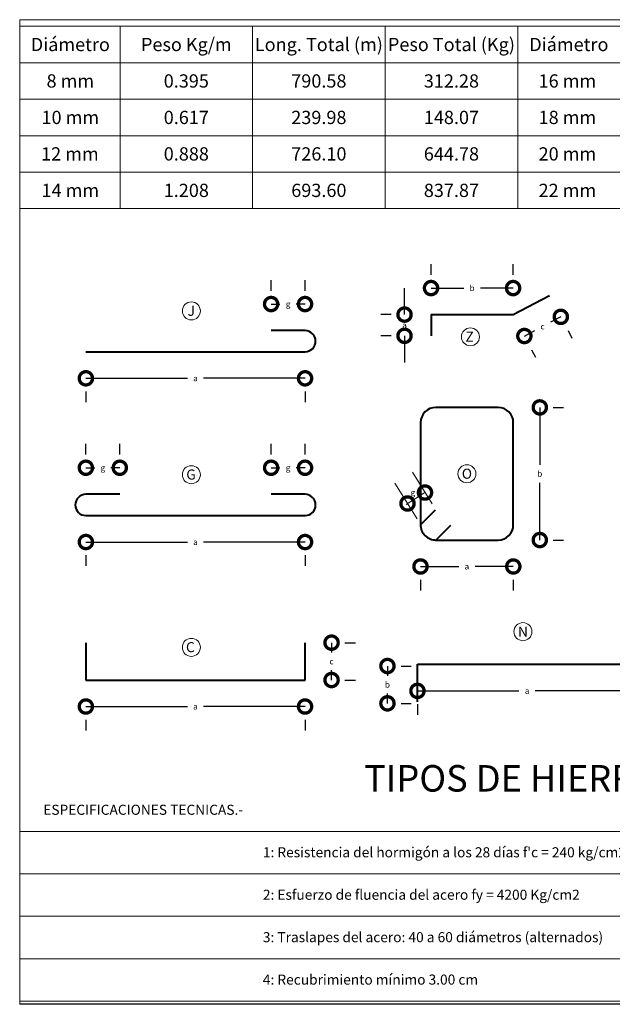
# Model space of a CAD drawing. Extents: x -572 to -444, y 65 to 189.
# Drawn here: x -504 to -495, y 79 to 93 of the extents above; entities that cross this region are included whole.
import ezdxf

# ---------------------------------------------------------------- set-up
doc = ezdxf.new("R2010")
doc.units = 0
doc.header["$MEASUREMENT"] = 0
doc.layers.get('0').update_dxf_attribs({"linetype": 'CONTINUOUS'})
doc.layers.get('DEFPOINTS').update_dxf_attribs({"linetype": 'CONTINUOUS'})
for name, color, linetype, lineweight in [('Planilla hierros', 3, 'CONTINUOUS', 40), ('Tarjeta hierros', 7, 'CONTINUOUS', 18), ('Texto', 123, 'CONTINUOUS', 40)]:
    doc.layers.add(name, color=color, linetype=linetype, lineweight=lineweight)
doc.layers.add('TARJETA-1', color=7, linetype='CONTINUOUS')
doc.styles.add('PROY', font='TIMES.TTF', dxfattribs={"height": 0.25})
doc.styles.add('ROMANT', font='romant')
doc.styles.add('style1', font='ariblk.TTF', dxfattribs={"height": 0.15})
doc.dimstyles.new('ROMANT', dxfattribs={"dimscale": 0, "dimtxt": 0.09, "dimasz": 0.4, "dimexe": 0.36, "dimexo": 0.6, "dimgap": 0.09, "dimtad": 0, "dimtih": 1, "dimtoh": 1, "dimzin": 0, "dimdsep": 46, "dimtxsty": 'ROMANT', "dimblk1": 'DOTSMALL', "dimblk2": 'DOTSMALL', "dimsah": 1, "dimcen": 0.09, "dimclrt": 7, "dimadec": 0, "dimazin": 0, "dimtfac": 1, "dimtdec": 4, "dimtofl": 0, "dimtmove": 0, "dimatfit": 3, "dimldrblk": 'DOTSMALL', "dimfxl": 1, "dimtolj": 1, "dimtzin": 0, "dimarcsym": 0})

# ---------------------------------------------------------------- blocks, each defined once
blk = doc.blocks.new('_DOTSMALL')
at = {"color": 0, "linetype": 'ByBlock', "const_width": 0.5}
blk.add_lwpolyline([(-0.0625, 0, 1), (0.0625, 0, 1)], format="xyb", close=True, dxfattribs=at)
blk = doc.blocks.new('*D159')
at = {"layer": 'DEFPOINTS', "color": 0}
for p in [(-503.157, 88.42), (-499.85, 88.42), (-499.85, 88.02)]:
    blk.add_point(p, dxfattribs=at)
at = {"layer": 'Tarjeta hierros', "color": 0, "lineweight": -2}
for p, q in [((-503.157, 88.02), (-501.625, 88.02)), ((-499.85, 88.02), (-501.381, 88.02)), ((-503.157, 87.82), (-503.157, 87.66)), ((-499.85, 87.82), (-499.85, 87.66))]:
    blk.add_line(p, q, dxfattribs=at)
at = {"layer": 'Tarjeta hierros', "color": 0, "lineweight": -2, "xscale": 0.4, "yscale": 0.4, "zscale": 0.4, "rotation": 180}
blk.add_blockref('_DOTSMALL', (-503.157, 88.02), dxfattribs=at)
at = {"layer": 'Tarjeta hierros', "color": 0, "lineweight": -2, "xscale": 0.4, "yscale": 0.4, "zscale": 0.4}
blk.add_blockref('_DOTSMALL', (-499.85, 88.02), dxfattribs=at)
at = {"layer": 'Tarjeta hierros', "color": 7, "lineweight": 18, "insert": (-501.503, 88.02), "char_height": 0.09, "attachment_point": 5, "style": 'ROMANT'}
blk.add_mtext('\\A1;a', dxfattribs=at)
blk = doc.blocks.new('*D160')
at = {"layer": 'DEFPOINTS', "color": 0}
for p in [(-503.157, 83.47), (-499.85, 83.47), (-499.85, 83.07)]:
    blk.add_point(p, dxfattribs=at)
at = {"layer": 'Tarjeta hierros', "color": 0, "lineweight": -2}
for p, q in [((-503.157, 83.07), (-501.625, 83.07)), ((-499.85, 83.07), (-501.381, 83.07)), ((-503.157, 82.87), (-503.157, 82.71)), ((-499.85, 82.87), (-499.85, 82.71))]:
    blk.add_line(p, q, dxfattribs=at)
at = {"layer": 'Tarjeta hierros', "color": 0, "lineweight": -2, "xscale": 0.4, "yscale": 0.4, "zscale": 0.4, "rotation": 180}
blk.add_blockref('_DOTSMALL', (-503.157, 83.07), dxfattribs=at)
at = {"layer": 'Tarjeta hierros', "color": 0, "lineweight": -2, "xscale": 0.4, "yscale": 0.4, "zscale": 0.4}
blk.add_blockref('_DOTSMALL', (-499.85, 83.07), dxfattribs=at)
at = {"layer": 'Tarjeta hierros', "color": 7, "lineweight": 18, "insert": (-501.503, 83.07), "char_height": 0.09, "attachment_point": 5, "style": 'ROMANT'}
blk.add_mtext('\\A1;a', dxfattribs=at)
blk = doc.blocks.new('*D161')
at = {"layer": 'DEFPOINTS', "color": 0}
for p in [(-503.157, 85.951), (-499.85, 85.951), (-499.85, 85.551)]:
    blk.add_point(p, dxfattribs=at)
at = {"layer": 'Tarjeta hierros', "color": 0, "lineweight": -2}
for p, q in [((-503.157, 85.551), (-501.625, 85.551)), ((-499.85, 85.551), (-501.381, 85.551)), ((-503.157, 85.351), (-503.157, 85.191)), ((-499.85, 85.351), (-499.85, 85.191))]:
    blk.add_line(p, q, dxfattribs=at)
at = {"layer": 'Tarjeta hierros', "color": 0, "lineweight": -2, "xscale": 0.4, "yscale": 0.4, "zscale": 0.4, "rotation": 180}
blk.add_blockref('_DOTSMALL', (-503.157, 85.551), dxfattribs=at)
at = {"layer": 'Tarjeta hierros', "color": 0, "lineweight": -2, "xscale": 0.4, "yscale": 0.4, "zscale": 0.4}
blk.add_blockref('_DOTSMALL', (-499.85, 85.551), dxfattribs=at)
at = {"layer": 'Tarjeta hierros', "color": 7, "lineweight": 18, "insert": (-501.503, 85.551), "char_height": 0.09, "attachment_point": 5, "style": 'ROMANT'}
blk.add_mtext('\\A1;a', dxfattribs=at)
blk = doc.blocks.new('*D162')
at = {"layer": 'DEFPOINTS', "color": 0}
for p in [(-502.645, 86.671), (-503.157, 86.271), (-502.645, 86.271)]:
    blk.add_point(p, dxfattribs=at)
at = {"layer": 'Tarjeta hierros', "color": 0, "lineweight": -2}
for p, q in [((-503.157, 86.871), (-503.157, 87.031)), ((-502.645, 86.871), (-502.645, 87.031)), ((-503.157, 86.671), (-503.023, 86.671)), ((-502.645, 86.671), (-502.778, 86.671))]:
    blk.add_line(p, q, dxfattribs=at)
at = {"layer": 'Tarjeta hierros', "color": 0, "lineweight": -2, "xscale": 0.4, "yscale": 0.4, "zscale": 0.4, "rotation": 180}
blk.add_blockref('_DOTSMALL', (-503.157, 86.671), dxfattribs=at)
at = {"layer": 'Tarjeta hierros', "color": 0, "lineweight": -2, "xscale": 0.4, "yscale": 0.4, "zscale": 0.4}
blk.add_blockref('_DOTSMALL', (-502.645, 86.671), dxfattribs=at)
at = {"layer": 'Tarjeta hierros', "color": 7, "lineweight": 18, "insert": (-502.901, 86.671), "char_height": 0.09, "attachment_point": 5, "style": 'ROMANT'}
blk.add_mtext('\\A1;g', dxfattribs=at)
blk = doc.blocks.new('*D163')
at = {"layer": 'DEFPOINTS', "color": 0}
for p in [(-499.85, 86.671), (-500.362, 86.271), (-499.85, 86.271)]:
    blk.add_point(p, dxfattribs=at)
at = {"layer": 'Tarjeta hierros', "color": 0, "lineweight": -2}
for p, q in [((-500.362, 86.871), (-500.362, 87.031)), ((-499.85, 86.871), (-499.85, 87.031)), ((-500.362, 86.671), (-500.228, 86.671)), ((-499.85, 86.671), (-499.984, 86.671))]:
    blk.add_line(p, q, dxfattribs=at)
at = {"layer": 'Tarjeta hierros', "color": 0, "lineweight": -2, "xscale": 0.4, "yscale": 0.4, "zscale": 0.4, "rotation": 180}
blk.add_blockref('_DOTSMALL', (-500.362, 86.671), dxfattribs=at)
at = {"layer": 'Tarjeta hierros', "color": 0, "lineweight": -2, "xscale": 0.4, "yscale": 0.4, "zscale": 0.4}
blk.add_blockref('_DOTSMALL', (-499.85, 86.671), dxfattribs=at)
at = {"layer": 'Tarjeta hierros', "color": 7, "lineweight": 18, "insert": (-500.106, 86.671), "char_height": 0.09, "attachment_point": 5, "style": 'ROMANT'}
blk.add_mtext('\\A1;g', dxfattribs=at)
blk = doc.blocks.new('*D165')
at = {"layer": 'DEFPOINTS', "color": 0}
for p in [(-496.708, 87.581), (-496.708, 85.581), (-496.308, 85.581)]:
    blk.add_point(p, dxfattribs=at)
at = {"layer": 'Tarjeta hierros', "color": 0, "lineweight": -2}
for p, q in [((-496.308, 87.581), (-496.308, 86.716)), ((-496.108, 87.581), (-495.948, 87.581)), ((-496.308, 85.581), (-496.308, 86.446)), ((-496.108, 85.581), (-495.948, 85.581))]:
    blk.add_line(p, q, dxfattribs=at)
at = {"layer": 'Tarjeta hierros', "color": 0, "lineweight": -2, "xscale": 0.4, "yscale": 0.4, "zscale": 0.4}
for p, rotation in [((-496.308, 87.581), 90), ((-496.308, 85.581), 270)]:
    blk.add_blockref('_DOTSMALL', p, dxfattribs=dict(at, rotation=rotation))
at = {"layer": 'Tarjeta hierros', "color": 7, "lineweight": 18, "insert": (-496.308, 86.581), "char_height": 0.09, "attachment_point": 5, "style": 'ROMANT'}
blk.add_mtext('\\A1;b', dxfattribs=at)
blk = doc.blocks.new('*D166')
at = {"layer": 'DEFPOINTS', "color": 0}
for p in [(-498.108, 85.581), (-496.708, 85.581), (-496.708, 85.182)]:
    blk.add_point(p, dxfattribs=at)
at = {"layer": 'Tarjeta hierros', "color": 0, "lineweight": -2}
for p, q in [((-498.108, 85.182), (-497.53, 85.182)), ((-496.708, 85.182), (-497.285, 85.182)), ((-498.108, 84.981), (-498.108, 84.822)), ((-496.708, 84.981), (-496.708, 84.822))]:
    blk.add_line(p, q, dxfattribs=at)
at = {"layer": 'Tarjeta hierros', "color": 0, "lineweight": -2, "xscale": 0.4, "yscale": 0.4, "zscale": 0.4, "rotation": 180}
blk.add_blockref('_DOTSMALL', (-498.108, 85.182), dxfattribs=at)
at = {"layer": 'Tarjeta hierros', "color": 0, "lineweight": -2, "xscale": 0.4, "yscale": 0.4, "zscale": 0.4}
blk.add_blockref('_DOTSMALL', (-496.708, 85.182), dxfattribs=at)
at = {"layer": 'Tarjeta hierros', "color": 7, "lineweight": 18, "insert": (-497.408, 85.182), "char_height": 0.09, "attachment_point": 5, "style": 'ROMANT'}
blk.add_mtext('\\A1;a', dxfattribs=at)
blk = doc.blocks.new('*D167')
at = {"layer": 'DEFPOINTS', "color": 0}
for p in [(-499.85, 84.033), (-499.85, 83.47), (-499.45, 83.47)]:
    blk.add_point(p, dxfattribs=at)
at = {"layer": 'Tarjeta hierros', "color": 0, "lineweight": -2}
for p, q in [((-499.45, 84.033), (-499.45, 83.886)), ((-499.25, 84.033), (-499.09, 84.033)), ((-499.45, 83.47), (-499.45, 83.616)), ((-499.25, 83.47), (-499.09, 83.47))]:
    blk.add_line(p, q, dxfattribs=at)
at = {"layer": 'Tarjeta hierros', "color": 0, "lineweight": -2, "xscale": 0.4, "yscale": 0.4, "zscale": 0.4}
for p, rotation in [((-499.45, 84.033), 90), ((-499.45, 83.47), 270)]:
    blk.add_blockref('_DOTSMALL', p, dxfattribs=dict(at, rotation=rotation))
at = {"layer": 'Tarjeta hierros', "color": 7, "lineweight": 18, "insert": (-499.45, 83.751), "char_height": 0.09, "attachment_point": 5, "style": 'ROMANT'}
blk.add_mtext('\\A1;c', dxfattribs=at)
blk = doc.blocks.new('*D175')
at = {"layer": 'DEFPOINTS', "color": 0}
for p in [(-499.85, 89.14), (-500.362, 88.74), (-499.85, 88.74)]:
    blk.add_point(p, dxfattribs=at)
at = {"layer": 'Tarjeta hierros', "color": 0, "lineweight": -2}
for p, q in [((-500.362, 89.34), (-500.362, 89.5)), ((-499.85, 89.34), (-499.85, 89.5)), ((-500.362, 89.14), (-500.228, 89.14)), ((-499.85, 89.14), (-499.984, 89.14))]:
    blk.add_line(p, q, dxfattribs=at)
at = {"layer": 'Tarjeta hierros', "color": 0, "lineweight": -2, "xscale": 0.4, "yscale": 0.4, "zscale": 0.4, "rotation": 180}
blk.add_blockref('_DOTSMALL', (-500.362, 89.14), dxfattribs=at)
at = {"layer": 'Tarjeta hierros', "color": 0, "lineweight": -2, "xscale": 0.4, "yscale": 0.4, "zscale": 0.4}
blk.add_blockref('_DOTSMALL', (-499.85, 89.14), dxfattribs=at)
at = {"layer": 'Tarjeta hierros', "color": 7, "lineweight": 18, "insert": (-500.106, 89.14), "char_height": 0.09, "attachment_point": 5, "style": 'ROMANT'}
blk.add_mtext('\\A1;g', dxfattribs=at)
blk = doc.blocks.new('*D176')
at = {"layer": 'DEFPOINTS', "color": 0}
for p in [(-496.711, 89.381), (-497.949, 88.981), (-496.711, 88.981)]:
    blk.add_point(p, dxfattribs=at)
at = {"layer": 'Tarjeta hierros', "color": 0, "lineweight": -2}
for p, q in [((-497.949, 89.581), (-497.949, 89.741)), ((-496.711, 89.581), (-496.711, 89.741)), ((-497.949, 89.381), (-497.454, 89.381)), ((-496.711, 89.381), (-497.205, 89.381))]:
    blk.add_line(p, q, dxfattribs=at)
at = {"layer": 'Tarjeta hierros', "color": 0, "lineweight": -2, "xscale": 0.4, "yscale": 0.4, "zscale": 0.4, "rotation": 180}
blk.add_blockref('_DOTSMALL', (-497.949, 89.381), dxfattribs=at)
at = {"layer": 'Tarjeta hierros', "color": 0, "lineweight": -2, "xscale": 0.4, "yscale": 0.4, "zscale": 0.4}
blk.add_blockref('_DOTSMALL', (-496.711, 89.381), dxfattribs=at)
at = {"layer": 'Tarjeta hierros', "color": 7, "lineweight": 18, "insert": (-497.33, 89.381), "char_height": 0.09, "attachment_point": 5, "style": 'ROMANT'}
blk.add_mtext('\\A1;b', dxfattribs=at)
blk = doc.blocks.new('*D177')
at = {"layer": 'DEFPOINTS', "color": 0}
for p in [(-497.949, 88.981), (-498.349, 88.661), (-497.949, 88.661)]:
    blk.add_point(p, dxfattribs=at)
at = {"layer": 'Tarjeta hierros', "color": 0, "lineweight": -2}
for p, q in [((-498.349, 88.981), (-498.349, 89.381)), ((-498.549, 88.981), (-498.709, 88.981)), ((-498.549, 88.661), (-498.709, 88.661)), ((-498.349, 88.661), (-498.349, 88.261))]:
    blk.add_line(p, q, dxfattribs=at)
at = {"layer": 'Tarjeta hierros', "color": 0, "lineweight": -2, "xscale": 0.4, "yscale": 0.4, "zscale": 0.4}
for p, rotation in [((-498.349, 88.981), 270), ((-498.349, 88.661), 90)]:
    blk.add_blockref('_DOTSMALL', p, dxfattribs=dict(at, rotation=rotation))
at = {"layer": 'Tarjeta hierros', "color": 7, "lineweight": 18, "insert": (-498.349, 88.821), "char_height": 0.09, "attachment_point": 5, "style": 'ROMANT'}
blk.add_mtext('\\A1;a', dxfattribs=at)
blk = doc.blocks.new('*D178')
at = {"layer": 'DEFPOINTS', "color": 0, "linetype": 'Continuous'}
for p in [(-496.16, 89.27), (-496.711, 88.981), (-495.991, 88.947)]:
    blk.add_point(p, dxfattribs=at)
at = {"layer": 'Tarjeta hierros', "color": 0, "linetype": 'Continuous', "lineweight": -2}
for p, q in [((-495.991, 88.947), (-496.148, 88.865)), ((-496.541, 88.658), (-496.384, 88.741)), ((-495.882, 88.739), (-495.824, 88.628)), ((-496.432, 88.45), (-496.374, 88.34))]:
    blk.add_line(p, q, dxfattribs=at)
at = {"layer": 'Tarjeta hierros', "color": 0, "linetype": 'Continuous', "lineweight": -2, "xscale": 0.4, "yscale": 0.4, "zscale": 0.4}
for p, rotation in [((-495.991, 88.947), 27.68364509285609), ((-496.541, 88.658), 207.6836450928561)]:
    blk.add_blockref('_DOTSMALL', p, dxfattribs=dict(at, rotation=rotation))
at = {"layer": 'Tarjeta hierros', "color": 7, "linetype": 'Continuous', "lineweight": 18, "insert": (-496.266, 88.803), "char_height": 0.09, "attachment_point": 5, "style": 'ROMANT'}
blk.add_mtext('\\A1;c', dxfattribs=at)
blk = doc.blocks.new('*D181')
at = {"layer": 'DEFPOINTS', "color": 0}
for p in [(-498.154, 83.706), (-494.847, 83.706), (-494.847, 83.306)]:
    blk.add_point(p, dxfattribs=at)
at = {"layer": 'Tarjeta hierros', "color": 0, "lineweight": -2}
for p, q in [((-498.154, 83.306), (-496.623, 83.306)), ((-494.847, 83.306), (-496.378, 83.306)), ((-498.154, 83.106), (-498.154, 82.946)), ((-494.847, 83.106), (-494.847, 82.946))]:
    blk.add_line(p, q, dxfattribs=at)
at = {"layer": 'Tarjeta hierros', "color": 0, "lineweight": -2, "xscale": 0.4, "yscale": 0.4, "zscale": 0.4, "rotation": 180}
blk.add_blockref('_DOTSMALL', (-498.154, 83.306), dxfattribs=at)
at = {"layer": 'Tarjeta hierros', "color": 0, "lineweight": -2, "xscale": 0.4, "yscale": 0.4, "zscale": 0.4}
blk.add_blockref('_DOTSMALL', (-494.847, 83.306), dxfattribs=at)
at = {"layer": 'Tarjeta hierros', "color": 7, "lineweight": 18, "insert": (-496.5, 83.306), "char_height": 0.09, "attachment_point": 5, "style": 'ROMANT'}
blk.add_mtext('\\A1;a', dxfattribs=at)
blk = doc.blocks.new('*D183')
at = {"layer": 'DEFPOINTS', "color": 0}
for p in [(-499.002, 83.681), (-499.002, 83.118), (-498.607, 83.118)]:
    blk.add_point(p, dxfattribs=at)
at = {"layer": 'Tarjeta hierros', "color": 0, "lineweight": -2}
for p, q in [((-498.607, 83.681), (-498.607, 83.535)), ((-498.402, 83.681), (-498.247, 83.681)), ((-498.607, 83.118), (-498.607, 83.265)), ((-498.402, 83.118), (-498.247, 83.118))]:
    blk.add_line(p, q, dxfattribs=at)
at = {"layer": 'Tarjeta hierros', "color": 0, "lineweight": -2, "xscale": 0.4, "yscale": 0.4, "zscale": 0.4}
for p, rotation in [((-498.607, 83.681), 90), ((-498.607, 83.118), 270)]:
    blk.add_blockref('_DOTSMALL', p, dxfattribs=dict(at, rotation=rotation))
at = {"layer": 'Tarjeta hierros', "color": 7, "lineweight": 18, "insert": (-498.607, 83.4), "char_height": 0.09, "attachment_point": 5, "style": 'ROMANT'}
blk.add_mtext('\\A1;b', dxfattribs=at)

msp = doc.modelspace()

# ---------------------------------------------------------------- linework, layer by layer
at = {"layer": 'Planilla hierros', "lineweight": 40}
for p, q in [((-496.7106, 88.9815), (-496.1604, 89.2701)), ((-497.9485, 88.9815), (-497.9485, 88.6615)), ((-497.9485, 88.9815), (-496.7106, 88.9815)), ((-499.8501, 88.74), (-500.3621, 88.74)), ((-503.1566, 88.42), (-499.8501, 88.42)), ((-502.6446, 86.2707), (-503.1566, 86.2707)), ((-499.8501, 86.2707), (-500.3621, 86.2707)), ((-498.1075, 85.8112), (-497.8812, 86.0375)), ((-503.1566, 85.9507), (-499.8501, 85.9507)), ((-497.8775, 85.5812), (-497.6512, 85.8075)), ((-497.8833, 85.5812), (-496.9375, 85.5812)), ((-503.1566, 84.0331), (-503.1566, 83.4697)), ((-499.8501, 83.4697), (-499.8501, 84.0331)), ((-498.1536, 83.7064), (-494.8471, 83.7064)), ((-498.1536, 83.143), (-498.1536, 83.7064)), ((-503.1566, 83.4697), (-499.8501, 83.4697))]:
    msp.add_line(p, q, dxfattribs=at)
at = {"layer": 'Planilla hierros'}
for p, q in [((-496.9375, 87.5812), (-497.8775, 87.5812)), ((-498.1075, 87.3512), (-498.1075, 85.8054)), ((-496.7075, 85.8112), (-496.7075, 87.3512))]:
    msp.add_line(p, q, dxfattribs=at)
at = {"layer": 'Planilla hierros', "lineweight": 40}
for centre, start, end in [((-499.8501, 88.58), 270, 90), ((-503.1566, 86.1107), 90, 270), ((-499.8501, 86.1107), 270, 90)]:
    msp.add_arc(centre, 0.16, start, end, dxfattribs=at)
at = {"layer": 'Planilla hierros'}
for centre, radius, start, end in [((-497.8775, 87.3512), 0.23, 90, 180), ((-496.9375, 87.3512), 0.23, 0, 90), ((-497.8775, 85.8112), 0.2301, 178.55565, 271.44435), ((-496.9375, 85.8112), 0.23, 270, 0)]:
    msp.add_arc(centre, radius, start, end, dxfattribs=at)
at = {"layer": 'Tarjeta hierros'}
for p, q in [((-504.1556, 90.5791), (-504.1556, 93.4286)), ((-504.1547, 93.4286), (-488.9559, 93.4286)), ((-504.1547, 93.3295), (-488.9559, 93.3295)), ((-502.6414, 93.3295), (-502.6414, 90.5795)), ((-500.6414, 93.3295), (-500.6414, 90.5795)), ((-498.6414, 93.3295), (-498.6414, 90.5795)), ((-496.6414, 93.3295), (-496.6414, 90.5795)), ((-504.1547, 92.7795), (-488.9559, 92.7795)), ((-504.1547, 92.2295), (-488.9559, 92.2295)), ((-504.1547, 91.6795), (-488.9559, 91.6795)), ((-504.1547, 91.1295), (-488.9559, 91.1295)), ((-504.1556, 90.5791), (-488.9559, 90.5795)), ((-504.1556, 90.5791), (-488.9559, 90.5795)), ((-504.1556, 78.5791), (-504.1556, 90.5791)), ((-504.1547, 90.5795), (-488.9559, 90.5795)), ((-498.3257, 86.1186), (-498.0402, 86.2973)), ((-504.1556, 81.187), (-488.9556, 81.187)), ((-504.1556, 80.547), (-488.9556, 80.547)), ((-504.1556, 79.907), (-488.9556, 79.907)), ((-504.1556, 79.267), (-488.9556, 79.267)), ((-504.1556, 78.627), (-488.9556, 78.627)), ((-504.1556, 78.627), (-488.9556, 78.627))]:
    msp.add_line(p, q, dxfattribs=at)
at = {"layer": 'Tarjeta hierros', "linetype": 'Continuous', "lineweight": 18}
for p, q in [((-497.9343, 86.128), (-498.2311, 86.6025)), ((-498.1606, 85.9018), (-498.4955, 86.4371)), ((-498.0402, 86.2973), (-498.051, 86.2905)), ((-498.3045, 86.1319), (-498.2953, 86.1377))]:
    msp.add_line(p, q, dxfattribs=at)
for centre in [(-501.5655, 89.0358), (-497.3546, 88.6456), (-501.5655, 86.5665), (-497.4075, 86.5812), (-496.5626, 84.1991), (-501.5655, 83.9625)]:
    msp.add_circle(centre, 0.1359, dxfattribs=at)
at = {"layer": 'TARJETA-1'}
msp.add_line((-488.9556, 78.5791), (-504.1556, 78.5791), dxfattribs=at)

# ---------------------------------------------------------------- block references
at = {"layer": 'Tarjeta hierros', "linetype": 'Continuous', "lineweight": 18, "yscale": 0.3999999999999773, "zscale": 0.4}
for p, xscale, rotation in [((-498.0402, 86.2973), 0.4000000000000355, 32.03003677879232), ((-498.3045, 86.1319), 0.4000000000000354, 212.0300367787923)]:
    msp.add_blockref('_DOTSMALL', p, dxfattribs=dict(at, xscale=xscale, rotation=rotation))

# ---------------------------------------------------------------- texts
at = {"layer": 'Tarjeta hierros', "linetype": 'Continuous', "lineweight": 18, "attachment_point": 5, "style": 'ROMANT'}
for s, insert, char_height in [('{\\fTimes New Roman|b0|i0|c0|p18;J}', (-501.5661, 89.0384), 0.152), ('{\\fTimes New Roman|b0|i0|c0|p18;Z}', (-497.3672, 88.6482), 0.152), ('{\\fTimes New Roman|b0|i0|c0|p18;G}', (-501.5704, 86.5691), 0.152), ('{\\fTimes New Roman|b0|i0|c0|p18;O}', (-497.4075, 86.5812), 0.152), ('\\A1;g', (-498.2232, 86.2992), 0.09), ('{\\fTimes New Roman|b0|i0|c0|p18;N}', (-496.5626, 84.1991), 0.152), ('{\\fTimes New Roman|b0|i0|c0|p18;C}', (-501.5809, 83.965), 0.152)]:
    msp.add_mtext(s, dxfattribs=dict(at, insert=insert, char_height=char_height))
at = {"layer": 'Texto', "char_height": 0.2, "attachment_point": 5}
for s, insert, width, style in [('{\\fTimes New Roman|b0|i0|c0|p18;Diámetro}', (-503.3914, 93.0545), 1.5, 'style1'), ('{\\fTimes New Roman|b0|i0|c0|p18;Peso Kg/m}', (-501.6414, 93.0545), 2, 'style1'), ('{\\fTimes New Roman|b0|i0|c0|p18;Long. Total (m)}', (-499.6414, 93.0545), 2, 'style1'), ('{\\fTimes New Roman|b0|i0|c0|p18;Peso Total (Kg)}', (-497.6414, 93.0545), 2, 'style1'), ('{\\fTimes New Roman|b0|i0|c0|p18;Diámetro}', (-495.8692, 93.0545), 1.5, 'style1'), ('{\\fTimes New Roman|b0|i0|c0|p18;8 mm}', (-503.3914, 92.5045), 1.5, 'style1'), ('{\\fTimes New Roman|b0|i0|c0|p18;0.395}', (-501.6414, 92.5045), 2, 'style1'), ('{\\fTimes New Roman|b0|i0|c238|p18;790}.{\\fTimes New Roman|b0|i0|c238|p18;58}', (-499.6414, 92.5045), 2, 'PROY'), ('{\\fTimes New Roman|b0|i0|c238|p18;312}.{\\fTimes New Roman|b0|i0|c238|p18;28}', (-497.6414, 92.5045), 2, 'PROY'), ('{\\fTimes New Roman|b0|i0|c0|p18;16 mm}', (-495.8914, 92.5045), 1.5, 'style1'), ('{\\fTimes New Roman|b0|i0|c0|p18;10 mm}', (-503.3914, 91.9545), 1.5, 'style1'), ('{\\fTimes New Roman|b0|i0|c0|p18;0.617}', (-501.6414, 91.9545), 2, 'style1'), ('{\\fTimes New Roman|b0|i0|c238|p18;239}.{\\fTimes New Roman|b0|i0|c238|p18;98}', (-499.6414, 91.9545), 2, 'PROY'), ('{\\fTimes New Roman|b0|i0|c238|p18;148}.{\\fTimes New Roman|b0|i0|c238|p18;07}', (-497.6414, 91.9545), 2, 'PROY'), ('{\\fTimes New Roman|b0|i0|c0|p18;18 mm}', (-495.8914, 91.9545), 1.5, 'style1'), ('{\\fTimes New Roman|b0|i0|c0|p18;12 mm}', (-503.3981, 91.4045), 1.5133, 'style1'), ('{\\fTimes New Roman|b0|i0|c0|p18;0.888}', (-501.6414, 91.4045), 2, 'style1'), ('{\\fTimes New Roman|b0|i0|c238|p18;726}.{\\fTimes New Roman|b0|i0|c238|p18;10}', (-499.6414, 91.4045), 2, 'PROY'), ('{\\fTimes New Roman|b0|i0|c238|p18;644}.{\\fTimes New Roman|b0|i0|c238|p18;78}', (-497.6414, 91.4045), 2, 'PROY'), ('{\\fTimes New Roman|b0|i0|c0|p18;20 mm}', (-495.8914, 91.4045), 1.5, 'style1'), ('{\\fTimes New Roman|b0|i0|c0|p18;14 mm}', (-503.3914, 90.8545), 1.5, 'style1'), ('{\\fTimes New Roman|b0|i0|c0|p18;1.208}', (-501.6414, 90.8545), 2, 'style1'), ('{\\fTimes New Roman|b0|i0|c238|p18;693}.{\\fTimes New Roman|b0|i0|c238|p18;60}', (-499.6414, 90.8545), 2, 'PROY'), ('{\\fTimes New Roman|b0|i0|c238|p18;837}.{\\fTimes New Roman|b0|i0|c238|p18;87}', (-497.6414, 90.8545), 2, 'PROY'), ('{\\fTimes New Roman|b0|i0|c0|p18;22 mm}', (-495.8914, 90.8545), 1.5, 'style1')]:
    msp.add_mtext(s, dxfattribs=dict(at, insert=insert, width=width, style=style))
at = {"layer": 'Texto', "linetype": 'Continuous', "lineweight": 40, "insert": (-496.5556, 82.187), "char_height": 0.4, "width": 15.2, "attachment_point": 2, "style": 'PROY'}
msp.add_mtext('TIPOS DE HIERROS', dxfattribs=at)
at = {"layer": 'Texto', "linetype": 'Continuous', "lineweight": 40, "char_height": 0.152, "attachment_point": 4, "style": 'ROMANT'}
for s, insert in [('{\\fTimes New Roman|b0|i0|c0|p18;ESPECIFICACIONES TECNICAS.-}', (-503.8003, 81.5129)), ("{\\fTimes New Roman|b0|i0|c0|p18;1: Resistencia del hormigón a los 28 días f'c = 240 kg/cm2 (PLINTOS) }", (-500.4863, 80.8717)), ('{\\fTimes New Roman|b0|i0|c0|p18;2: Esfuerzo de fluencia del acero fy = 4200 Kg/cm2}', (-500.4863, 80.2317)), ('{\\fTimes New Roman|b0|i0|c0|p18;3: Traslapes del acero: 40 a 60 diámetros (alternados)}', (-500.4863, 79.5917)), ('{\\fTimes New Roman|b0|i0|c0|p18;4: Recubrimiento mínimo 3.00 cm}', (-500.4863, 78.9517))]:
    msp.add_mtext(s, dxfattribs=dict(at, insert=insert))

# ---------------------------------------------------------------- dimensions: what is measured, and where the dimension line sits
at = {"layer": 'Tarjeta hierros', "lineweight": 18}
for base, p1, p2, text, picture, middle in [((-496.7106, 89.3815), (-497.9485, 88.9815), (-496.7106, 88.9815), 'b', '*D176', (-497.3296, 89.3815)), ((-499.8501, 89.14), (-500.3621, 88.74), (-499.8501, 88.74), 'g', '*D175', (-500.1061, 89.14)), ((-499.8501, 88.02), (-503.1566, 88.42), (-499.8501, 88.42), 'a', '*D159', (-501.5033, 88.02)), ((-502.6446, 86.6707), (-503.1566, 86.2707), (-502.6446, 86.2707), 'g', '*D162', (-502.9006, 86.6707)), ((-499.8501, 86.6707), (-500.3621, 86.2707), (-499.8501, 86.2707), 'g', '*D163', (-500.1061, 86.6707)), ((-499.8501, 85.5507), (-503.1566, 85.9507), (-499.8501, 85.9507), 'a', '*D161', (-501.5033, 85.5507)), ((-496.7075, 85.1816), (-498.1075, 85.5812), (-496.7075, 85.5812), 'a', '*D166', (-497.4075, 85.1816)), ((-494.8471, 83.3064), (-498.1536, 83.7064), (-494.8471, 83.7064), 'a', '*D181', (-496.5004, 83.3064)), ((-499.8501, 83.0697), (-503.1566, 83.4697), (-499.8501, 83.4697), 'a', '*D160', (-501.5033, 83.0697))]:
    dim = msp.add_linear_dim(base=base, p1=p1, p2=p2, text=text, dimstyle='ROMANT', override={"dimscale": 1}, dxfattribs=at)
    dim.commit()
    dim.dimension.update_dxf_attribs({"geometry": picture, "text_midpoint": middle})
for base, p1, p2, text, picture, middle in [((-498.3485, 88.6615), (-497.9485, 88.9815), (-497.9485, 88.6615), 'a', '*D177', (-498.3485, 88.8215)), ((-496.3076, 85.5812), (-496.7075, 87.5812), (-496.7075, 85.5812), 'b', '*D165', (-496.3076, 86.5812)), ((-499.4501, 83.4697), (-499.8501, 84.0331), (-499.8501, 83.4697), 'c', '*D167', (-499.4501, 83.7514)), ((-498.6068, 83.118), (-499.002, 83.6814), (-499.002, 83.118), 'b', '*D183', (-498.6068, 83.3997))]:
    dim = msp.add_linear_dim(base=base, p1=p1, p2=p2, angle=90, text=text, dimstyle='ROMANT', override={"dimscale": 1}, dxfattribs=at)
    dim.commit()
    dim.dimension.update_dxf_attribs({"geometry": picture, "text_midpoint": middle})
at = {"layer": 'Tarjeta hierros', "linetype": 'Continuous', "lineweight": 18}
dim = msp.add_linear_dim(base=(-495.991, 88.9471), p1=(-496.7106, 88.9815), p2=(-496.1604, 89.2701), angle=27.68365, text='c', dimstyle='ROMANT', override={"dimscale": 1}, dxfattribs=at)
dim.commit()
dim.dimension.update_dxf_attribs({"geometry": '*D178', "text_midpoint": (-496.2661, 88.8028), "dimtype": 161})

doc.saveas('drawing.dxf')
